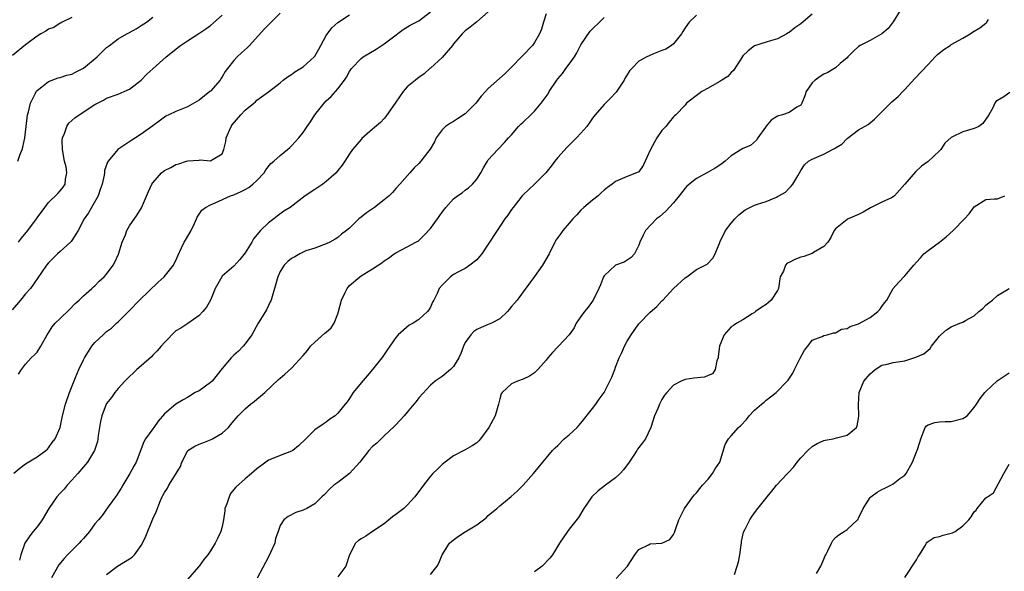
# Model space of a CAD drawing. Units: inches. Extents: x 2511000 to 2514000, y 1551000 to 1554000.
# Drawn here: x 2511420 to 2511590, y 1552100 to 1552195 of the extents above; entities that cross this region are included whole.
import ezdxf

# ---------------------------------------------------------------- set-up
doc = ezdxf.new("R2010")
doc.units = ezdxf.units.IN
doc.header["$MEASUREMENT"] = 0
doc.layers.add('LD25111551_2ft', color=105, linetype='Continuous')

msp = doc.modelspace()

# ---------------------------------------------------------------- linework, layer by layer
at = {"layer": 'LD25111551_2ft'}
for points, elevation in [([(2511465, 1552196.56), (2511463.48, 1552195), (2511463.25, 1552194.75), (2511463, 1552194.53), (2511462.23, 1552193.77), (2511459.74, 1552191), (2511459.37, 1552190.63), (2511458.31, 1552189.69), (2511457.6, 1552189), (2511457, 1552188.37), (2511455.92, 1552187), (2511455.53, 1552186.47), (2511455, 1552185.56), (2511454.77, 1552185.23), (2511454.63, 1552185), (2511453, 1552183.1), (2511452.89, 1552183), (2511451, 1552181.5), (2511449, 1552180.36), (2511447, 1552179.56), (2511445.76, 1552179), (2511445.26, 1552178.74), (2511445, 1552178.58), (2511444.13, 1552177.87), (2511443, 1552177.1), (2511441, 1552175.63), (2511440.01, 1552175), (2511439.38, 1552174.62), (2511436.98, 1552173.02), (2511435.27, 1552171), (2511435.16, 1552170.84), (2511434.64, 1552169.36), (2511434.63, 1552169), (2511434.59, 1552168.59), (2511434.23, 1552167), (2511433.93, 1552166.07), (2511433.57, 1552165), (2511432.41, 1552163), (2511431.92, 1552162.08), (2511431.13, 1552161), (2511430.13, 1552159), (2511429, 1552157.29), (2511428.88, 1552157.12), (2511428.76, 1552157), (2511427, 1552155.38), (2511426.55, 1552155), (2511425, 1552153.45), (2511424.61, 1552153), (2511423.77, 1552151.77), (2511423.16, 1552150.84), (2511423, 1552150.64), (2511421.85, 1552149), (2511421, 1552148.09), (2511420.13, 1552147), (2511418.68, 1552145.32)], 6980), ([(2511429, 1552195.83), (2511427.33, 1552195), (2511427.14, 1552194.86), (2511427, 1552194.81), (2511425.91, 1552194.09), (2511425, 1552193.77), (2511424.53, 1552193.47), (2511423.65, 1552193), (2511423, 1552192.61), (2511421, 1552191.09), (2511418.78, 1552189.22)], 6986), ([(2511419, 1552117.09), (2511420.04, 1552117.96), (2511421, 1552118.69), (2511423, 1552119.89), (2511424.51, 1552121), (2511424.78, 1552121.22), (2511425, 1552121.44), (2511425.64, 1552122.36), (2511426.14, 1552123), (2511427, 1552125), (2511427.42, 1552127), (2511427.93, 1552129), (2511428.6, 1552131), (2511429.62, 1552133.62), (2511430.2, 1552135), (2511431, 1552136.67), (2511431.18, 1552137), (2511431.88, 1552138.12), (2511432.49, 1552139), (2511433, 1552139.67), (2511434.4, 1552141), (2511434.73, 1552141.27), (2511435, 1552141.55), (2511435.86, 1552142.14), (2511436.72, 1552143), (2511437, 1552143.23), (2511438.78, 1552145), (2511438.9, 1552145.1), (2511440.73, 1552147), (2511443.93, 1552150.07), (2511444.97, 1552151), (2511446.6, 1552153), (2511446.71, 1552153.29), (2511447, 1552153.84), (2511447.35, 1552154.65), (2511447.99, 1552155.99), (2511448.45, 1552157), (2511448.64, 1552157.36), (2511449.62, 1552159), (2511450.21, 1552160.21), (2511450.55, 1552161), (2511450.67, 1552161.33), (2511451.5, 1552162.5), (2511452.09, 1552163), (2511453, 1552163.47), (2511453.79, 1552163.79), (2511456.41, 1552165), (2511457, 1552165.19), (2511458.27, 1552165.73), (2511459, 1552166.09), (2511459.58, 1552166.42), (2511460.32, 1552167), (2511461, 1552167.64), (2511462.28, 1552169), (2511462.52, 1552169.48), (2511463.42, 1552170.58), (2511463.95, 1552171), (2511465, 1552171.97), (2511466.3, 1552173), (2511466.67, 1552173.33), (2511467, 1552173.61), (2511468.27, 1552175), (2511469, 1552175.94), (2511469.71, 1552177), (2511470.24, 1552177.76), (2511471, 1552179), (2511472.62, 1552181), (2511473, 1552181.41), (2511473.83, 1552182.17), (2511474.6, 1552183), (2511475, 1552183.47), (2511476.15, 1552185), (2511476.5, 1552185.5), (2511477, 1552186.46), (2511477.37, 1552187), (2511479, 1552188.72), (2511479.35, 1552189), (2511481.64, 1552190.36), (2511483, 1552191.26), (2511484.15, 1552192.15), (2511486.26, 1552193.74), (2511487.5, 1552194.5), (2511488.54, 1552195), (2511489, 1552195.24), (2511491, 1552196.78)], 6976), ([(2511419.67, 1552171), (2511420.05, 1552172.05), (2511420.43, 1552173), (2511420.57, 1552173.43), (2511420.9, 1552175), (2511421.11, 1552177), (2511421.35, 1552179), (2511421.5, 1552179.5), (2511421.88, 1552181), (2511422.76, 1552182.76), (2511422.86, 1552183), (2511423, 1552183.2), (2511423.81, 1552183.81), (2511425, 1552184.76), (2511426.63, 1552185.37), (2511427, 1552185.46), (2511428.15, 1552185.85), (2511429, 1552186.02), (2511429.64, 1552186.36), (2511431, 1552187.03), (2511433.39, 1552189), (2511435, 1552190.6), (2511435.5, 1552191), (2511437, 1552192.1), (2511438.54, 1552193), (2511439, 1552193.24), (2511440.12, 1552193.88), (2511441, 1552194.4), (2511441.92, 1552195), (2511443, 1552195.85)], 6984), ([(2511419.78, 1552157), (2511420.31, 1552157.69), (2511421.41, 1552159), (2511422.88, 1552161), (2511423, 1552161.19), (2511424.32, 1552163), (2511425, 1552163.82), (2511426.59, 1552165.41), (2511427, 1552165.85), (2511427.53, 1552166.47), (2511427.87, 1552167), (2511427.89, 1552167.89), (2511428.15, 1552169), (2511428.01, 1552169.99), (2511427.76, 1552171), (2511427.4, 1552173), (2511427.36, 1552174.64), (2511427.41, 1552175), (2511427.75, 1552175.75), (2511428.14, 1552177), (2511428.47, 1552177.53), (2511429.52, 1552178.48), (2511430.28, 1552179), (2511433, 1552180.76), (2511433.42, 1552181), (2511434.47, 1552181.53), (2511435, 1552181.85), (2511437, 1552182.59), (2511438.04, 1552183), (2511439, 1552183.41), (2511441, 1552184.99), (2511442, 1552186), (2511443, 1552186.96), (2511445.33, 1552189), (2511447, 1552190.36), (2511447.36, 1552190.64), (2511447.79, 1552191), (2511449, 1552191.8), (2511450.98, 1552193.02), (2511452.15, 1552193.85), (2511453, 1552194.43), (2511455, 1552196.24)], 6982), ([(2511419.82, 1552134.18), (2511420.3, 1552135), (2511421, 1552135.92), (2511422, 1552137), (2511422.52, 1552137.48), (2511423, 1552138.01), (2511423.67, 1552139), (2511424.76, 1552141), (2511425, 1552141.34), (2511425.63, 1552142.37), (2511426.14, 1552143), (2511427, 1552143.8), (2511428.63, 1552145.37), (2511429.61, 1552146.39), (2511430.3, 1552147), (2511431, 1552147.73), (2511432.48, 1552149), (2511432.74, 1552149.26), (2511433, 1552149.46), (2511433.75, 1552150.25), (2511434.58, 1552151), (2511435, 1552151.45), (2511436.14, 1552153), (2511436.46, 1552153.54), (2511437.1, 1552154.9), (2511437.74, 1552157), (2511438.26, 1552158.26), (2511438.51, 1552159), (2511439, 1552159.82), (2511440.28, 1552161.72), (2511441.05, 1552162.95), (2511442.26, 1552165.74), (2511442.84, 1552167), (2511443, 1552167.24), (2511444.51, 1552169), (2511444.78, 1552169.22), (2511445, 1552169.36), (2511446.11, 1552169.89), (2511447, 1552170.4), (2511447.5, 1552170.5), (2511448.85, 1552171), (2511449.07, 1552171.07), (2511451, 1552171.18), (2511451.21, 1552171.21), (2511453, 1552171.04), (2511453.14, 1552171.14), (2511455, 1552172.25), (2511455.3, 1552173), (2511455.63, 1552174.37), (2511455.71, 1552175), (2511456.57, 1552177), (2511456.75, 1552177.25), (2511458.23, 1552179), (2511459, 1552179.78), (2511460.47, 1552181), (2511460.75, 1552181.25), (2511461, 1552181.5), (2511463.02, 1552182.98), (2511465, 1552184.51), (2511465.56, 1552185), (2511466.4, 1552185.6), (2511467, 1552185.97), (2511467.57, 1552186.43), (2511469, 1552187.3), (2511470.91, 1552189), (2511471, 1552189.11), (2511471.69, 1552190.31), (2511472.06, 1552191), (2511473, 1552192.7), (2511473.96, 1552194.04), (2511475, 1552194.95), (2511477, 1552196.27)], 6978), ([(2511501, 1552196.8), (2511499, 1552195.07), (2511497.84, 1552194.16), (2511497, 1552193.53), (2511496.46, 1552193), (2511495, 1552191.25), (2511494.81, 1552191), (2511493, 1552188.92), (2511491, 1552187.07), (2511490.91, 1552187), (2511489.91, 1552186.09), (2511489, 1552185.46), (2511488.75, 1552185.25), (2511488.4, 1552185), (2511487, 1552183.82), (2511486.28, 1552183), (2511485, 1552181.21), (2511483.3, 1552178.7), (2511483, 1552178.36), (2511482.35, 1552177.65), (2511481, 1552176.51), (2511479.12, 1552174.88), (2511479, 1552174.75), (2511477.52, 1552173), (2511477, 1552172.28), (2511476.2, 1552171), (2511475.71, 1552170.3), (2511475, 1552169.35), (2511474.72, 1552169), (2511473, 1552167.46), (2511472.39, 1552167), (2511471, 1552166.11), (2511469.36, 1552165), (2511466.73, 1552163), (2511465.68, 1552162.32), (2511464.53, 1552161.47), (2511463.93, 1552161), (2511463, 1552160.34), (2511461.65, 1552159), (2511460.42, 1552157.58), (2511460.13, 1552157), (2511459, 1552155.14), (2511458.03, 1552153.97), (2511457, 1552152.86), (2511455, 1552151.1), (2511454.92, 1552151), (2511453.79, 1552149), (2511452.98, 1552147), (2511452.26, 1552145.74), (2511451.64, 1552145), (2511451, 1552144.3), (2511449.05, 1552142.95), (2511447.85, 1552142.16), (2511447, 1552141.66), (2511445, 1552139.68), (2511444.46, 1552139), (2511443.79, 1552138.21), (2511443, 1552137.46), (2511442.8, 1552137.2), (2511441, 1552135.62), (2511440.26, 1552135), (2511439.63, 1552134.37), (2511439, 1552133.81), (2511438.18, 1552133), (2511437, 1552131.69), (2511436.47, 1552131), (2511435.85, 1552130.15), (2511435, 1552129.1), (2511434.94, 1552129), (2511434.18, 1552127), (2511433.98, 1552126.02), (2511433.81, 1552125), (2511433.58, 1552123.58), (2511433.51, 1552123), (2511433.43, 1552122.57), (2511432.94, 1552121), (2511431.7, 1552119), (2511431.4, 1552118.6), (2511431, 1552118.17), (2511430.03, 1552117), (2511429, 1552115.89), (2511428.23, 1552115), (2511427.68, 1552114.32), (2511427, 1552113.64), (2511426.42, 1552113), (2511425.03, 1552111), (2511423.89, 1552109), (2511423, 1552107.79), (2511422.34, 1552107), (2511421.76, 1552106.24), (2511420.91, 1552105), (2511420.18, 1552103), (2511419.97, 1552102.03)], 6974), ([(2511511, 1552196.44), (2511510.53, 1552195), (2511510.21, 1552193.8), (2511509.87, 1552193), (2511509, 1552191.5), (2511508.66, 1552191), (2511507, 1552189.3), (2511504.8, 1552187), (2511503.89, 1552186.11), (2511501, 1552183.55), (2511500.51, 1552183), (2511499.76, 1552182.24), (2511498.83, 1552181), (2511497, 1552179.16), (2511495.69, 1552178.31), (2511495, 1552177.83), (2511494.44, 1552177.56), (2511493.62, 1552177), (2511493, 1552176.41), (2511491.98, 1552175), (2511491.67, 1552174.33), (2511490.95, 1552173.05), (2511490.51, 1552172.51), (2511489.35, 1552171), (2511489, 1552170.6), (2511488.19, 1552169.81), (2511487.41, 1552169), (2511485.72, 1552167), (2511485, 1552166.26), (2511484.42, 1552165.58), (2511483.86, 1552165), (2511483, 1552164.31), (2511481.31, 1552163), (2511479.94, 1552162.06), (2511479, 1552161.3), (2511478.64, 1552161), (2511477, 1552159.44), (2511476.47, 1552159), (2511475.63, 1552158.37), (2511475, 1552157.8), (2511474.5, 1552157.5), (2511473.61, 1552157), (2511473, 1552156.69), (2511472.53, 1552156.53), (2511471, 1552155.96), (2511469.47, 1552155.47), (2511469, 1552155.28), (2511468.4, 1552155), (2511467.53, 1552154.47), (2511467, 1552154.18), (2511466.37, 1552153.63), (2511465.72, 1552153), (2511465, 1552151.95), (2511464.59, 1552151), (2511464.03, 1552149), (2511463.62, 1552147.62), (2511463.45, 1552147), (2511463.32, 1552146.68), (2511463, 1552146.05), (2511462.67, 1552145.33), (2511462.48, 1552145), (2511461.23, 1552143), (2511460.1, 1552141), (2511459, 1552139.44), (2511458.64, 1552139), (2511457.82, 1552138.18), (2511457, 1552137.45), (2511456.57, 1552137), (2511455, 1552135.19), (2511453.26, 1552133), (2511453, 1552132.75), (2511451, 1552131.33), (2511450.34, 1552131), (2511449, 1552130.17), (2511448.24, 1552129.76), (2511446.98, 1552129.02), (2511445, 1552127.31), (2511443.94, 1552126.06), (2511443.16, 1552125), (2511443, 1552124.76), (2511441.73, 1552123), (2511441.48, 1552122.52), (2511440.16, 1552119), (2511439.7, 1552118.3), (2511439.06, 1552117), (2511437.8, 1552115), (2511437.53, 1552114.47), (2511436.76, 1552113.24), (2511436.54, 1552113), (2511435.28, 1552111.28), (2511434.26, 1552109.74), (2511433.64, 1552109), (2511433, 1552108.31), (2511432.08, 1552107), (2511431, 1552105.8), (2511430.61, 1552105.39), (2511430.28, 1552105), (2511428.27, 1552103), (2511427.66, 1552102.34), (2511426.76, 1552101.24), (2511425.47, 1552099)], 6972), ([(2511435, 1552099.6), (2511436.88, 1552101), (2511439, 1552102.26), (2511439.44, 1552102.56), (2511439.82, 1552103), (2511441, 1552104.61), (2511441.22, 1552105), (2511441.82, 1552106.18), (2511443, 1552109.17), (2511443.58, 1552110.42), (2511444.33, 1552112.33), (2511444.61, 1552113), (2511444.76, 1552113.24), (2511445, 1552113.73), (2511445.53, 1552114.47), (2511445.8, 1552115), (2511447.05, 1552117), (2511447.77, 1552118.23), (2511448.01, 1552119), (2511449, 1552120.91), (2511449.08, 1552121), (2511450.26, 1552121.74), (2511451, 1552122.08), (2511451.68, 1552122.32), (2511453.1, 1552122.89), (2511453.31, 1552123), (2511455, 1552124.02), (2511456.09, 1552125), (2511456.52, 1552125.48), (2511457, 1552126.11), (2511457.4, 1552126.6), (2511457.78, 1552127), (2511459, 1552128.19), (2511459.92, 1552129), (2511460.53, 1552129.47), (2511461, 1552129.86), (2511461.64, 1552130.36), (2511462.38, 1552131), (2511464.76, 1552133.24), (2511465, 1552133.5), (2511465.83, 1552134.17), (2511467, 1552135.25), (2511469, 1552137.41), (2511469.72, 1552138.28), (2511470.27, 1552139), (2511471, 1552139.71), (2511472.74, 1552141.26), (2511473, 1552141.45), (2511473.81, 1552142.19), (2511474.35, 1552143), (2511475, 1552144.59), (2511475.12, 1552145), (2511475.61, 1552147), (2511476.28, 1552148.28), (2511476.6, 1552149), (2511476.76, 1552149.24), (2511477, 1552149.5), (2511478.79, 1552151), (2511479, 1552151.16), (2511479.46, 1552151.46), (2511481, 1552152.39), (2511482.59, 1552153.41), (2511483, 1552153.78), (2511483.75, 1552154.25), (2511484.74, 1552155), (2511485, 1552155.17), (2511487, 1552156.16), (2511488.45, 1552157), (2511488.81, 1552157.19), (2511489, 1552157.3), (2511489.88, 1552158.12), (2511491, 1552159.33), (2511492.23, 1552161), (2511493, 1552162.16), (2511493.68, 1552163), (2511495, 1552164.49), (2511495.7, 1552165), (2511496.48, 1552165.52), (2511497, 1552165.97), (2511497.6, 1552166.4), (2511498.24, 1552167), (2511499, 1552167.89), (2511499.73, 1552169), (2511500.18, 1552169.82), (2511500.86, 1552171), (2511501, 1552171.2), (2511502.63, 1552173), (2511503.81, 1552174.19), (2511504.5, 1552175), (2511505, 1552175.53), (2511506.19, 1552177), (2511506.6, 1552177.4), (2511507, 1552177.73), (2511508.32, 1552179), (2511509, 1552179.63), (2511510.16, 1552181), (2511511.36, 1552182.64), (2511511.54, 1552183), (2511512.83, 1552185), (2511513, 1552185.22), (2511513.84, 1552186.16), (2511514.42, 1552187), (2511515, 1552187.76), (2511515.91, 1552189), (2511516.32, 1552189.68), (2511517, 1552191.06), (2511518.58, 1552193.42), (2511519, 1552193.85), (2511520.22, 1552195), (2511521, 1552195.81)], 6970), ([(2511537, 1552196.21), (2511535.69, 1552195), (2511535, 1552194.02), (2511534.63, 1552193.37), (2511534.39, 1552193), (2511533, 1552191.28), (2511532.67, 1552191), (2511531.66, 1552190.34), (2511531, 1552190.11), (2511529.54, 1552189.54), (2511528.79, 1552189.21), (2511528.37, 1552189), (2511527, 1552188.24), (2511525.78, 1552187), (2511525.42, 1552186.58), (2511525, 1552185.9), (2511524.64, 1552185.36), (2511524.45, 1552185), (2511523.11, 1552182.89), (2511522.12, 1552181.88), (2511521, 1552180.79), (2511519.48, 1552179), (2511519, 1552178.39), (2511518.42, 1552177.58), (2511518.03, 1552177), (2511517, 1552175.8), (2511516.25, 1552175), (2511515.63, 1552174.37), (2511515, 1552173.74), (2511514.61, 1552173.39), (2511513, 1552171.6), (2511512.51, 1552171), (2511511.88, 1552170.12), (2511510.94, 1552169), (2511509, 1552167.01), (2511507, 1552165.19), (2511506.83, 1552165), (2511505.27, 1552163), (2511505, 1552162.62), (2511504.35, 1552161.65), (2511503.88, 1552161), (2511503, 1552159.7), (2511502.5, 1552159), (2511501, 1552156.62), (2511499.86, 1552155), (2511499.49, 1552154.51), (2511499, 1552153.93), (2511497.79, 1552153), (2511497, 1552152.47), (2511495.84, 1552151.84), (2511495, 1552151.41), (2511494.45, 1552151), (2511493, 1552149.58), (2511492.53, 1552149), (2511492.13, 1552148.13), (2511491.56, 1552147), (2511491.36, 1552146.64), (2511491, 1552145.79), (2511490.7, 1552145.3), (2511490.48, 1552145), (2511489, 1552143.61), (2511487.99, 1552143), (2511487.32, 1552142.68), (2511485.41, 1552141), (2511485, 1552140.53), (2511484, 1552139), (2511483.56, 1552138.44), (2511482.74, 1552137.26), (2511482.57, 1552137), (2511480.97, 1552135), (2511480.08, 1552133.92), (2511479, 1552132.68), (2511477.65, 1552131), (2511477, 1552129.99), (2511476.58, 1552129.42), (2511476.23, 1552129), (2511475, 1552127.43), (2511474.5, 1552127), (2511473.61, 1552126.39), (2511473, 1552125.91), (2511472.44, 1552125.56), (2511471, 1552124.54), (2511469.48, 1552123), (2511468.18, 1552121.82), (2511467.2, 1552121), (2511467, 1552120.87), (2511465, 1552120.11), (2511463.48, 1552119.48), (2511463, 1552119.31), (2511462.53, 1552119), (2511461, 1552117.83), (2511460.07, 1552117), (2511459, 1552116.08), (2511457.36, 1552114.64), (2511456.44, 1552113.56), (2511456.18, 1552113), (2511455.78, 1552111.78), (2511455.48, 1552111), (2511455.44, 1552110.56), (2511455.22, 1552109), (2511455, 1552107.87), (2511454.78, 1552107), (2511454.21, 1552105.79), (2511453.78, 1552105), (2511453, 1552103.67), (2511452.53, 1552103), (2511451.82, 1552102.18), (2511451, 1552101.02), (2511450.88, 1552100.88), (2511449, 1552098.7)], 6968), ([(2511557, 1552196.37), (2511555, 1552194.71), (2511553.98, 1552194.02), (2511553, 1552193.21), (2511552.84, 1552193.16), (2511552.61, 1552193), (2511551, 1552192.14), (2511549.76, 1552191.76), (2511549, 1552191.57), (2511547, 1552190.94), (2511545.93, 1552190.07), (2511545, 1552189.17), (2511544.62, 1552188.62), (2511543.35, 1552186.65), (2511543, 1552186.31), (2511542.38, 1552185.62), (2511541.36, 1552185), (2511541, 1552184.75), (2511540.47, 1552184.47), (2511539, 1552183.6), (2511537.9, 1552183), (2511537.4, 1552182.6), (2511535.27, 1552181), (2511535, 1552180.68), (2511533.41, 1552179), (2511533.2, 1552178.8), (2511533, 1552178.63), (2511532.25, 1552177.75), (2511531.69, 1552177), (2511531, 1552176.3), (2511530.15, 1552175), (2511529.71, 1552174.29), (2511529.01, 1552173), (2511527.78, 1552170.22), (2511527, 1552169.17), (2511526.91, 1552169.09), (2511525, 1552168.32), (2511523.8, 1552167.8), (2511523, 1552167.47), (2511522.38, 1552167), (2511521.57, 1552166.43), (2511521, 1552165.96), (2511520.51, 1552165.49), (2511519.96, 1552165), (2511519, 1552164.27), (2511517.53, 1552163), (2511517, 1552162.5), (2511516.29, 1552161.71), (2511515.58, 1552161), (2511515, 1552160.28), (2511513.88, 1552159), (2511513.51, 1552158.49), (2511512.69, 1552157.31), (2511512.5, 1552157), (2511511.49, 1552155), (2511510.39, 1552153), (2511509, 1552151.05), (2511507, 1552148.44), (2511505.99, 1552147), (2511505.55, 1552146.45), (2511505, 1552145.86), (2511504.63, 1552145.37), (2511504.31, 1552145), (2511503, 1552143.76), (2511501.56, 1552143), (2511501, 1552142.74), (2511499.74, 1552142.26), (2511499, 1552141.91), (2511498.47, 1552141.53), (2511497.95, 1552141), (2511497, 1552139.66), (2511496.69, 1552139), (2511496.23, 1552137.77), (2511495.91, 1552137), (2511495, 1552135.51), (2511494.49, 1552135), (2511493, 1552133.81), (2511491.8, 1552133), (2511491, 1552132.29), (2511489, 1552130.08), (2511488.54, 1552129.46), (2511488.12, 1552129), (2511487, 1552127.63), (2511486.46, 1552127), (2511485, 1552125.42), (2511484.81, 1552125.19), (2511483, 1552123.55), (2511481.72, 1552122.28), (2511481, 1552121.66), (2511480.37, 1552121), (2511478.78, 1552119), (2511477, 1552117), (2511475, 1552115.48), (2511474.32, 1552115), (2511473.63, 1552114.37), (2511472.65, 1552113.35), (2511472.25, 1552113), (2511471, 1552111.76), (2511469.65, 1552111), (2511469, 1552110.68), (2511467.7, 1552110.3), (2511466.41, 1552109.59), (2511465.64, 1552109), (2511465, 1552108.05), (2511464.65, 1552107), (2511464.21, 1552105.79), (2511464.1, 1552105), (2511463.37, 1552103.37), (2511463, 1552102.62), (2511461.06, 1552098.94)], 6966), ([(2511572.2, 1552197), (2511571, 1552195.06), (2511570.08, 1552193.92), (2511569, 1552192.98), (2511567, 1552191.84), (2511565.26, 1552191), (2511565, 1552190.81), (2511564.05, 1552189.95), (2511563.15, 1552189), (2511563, 1552188.82), (2511561.84, 1552187.84), (2511561, 1552187.1), (2511559.67, 1552186.33), (2511559, 1552186.01), (2511558.38, 1552185.62), (2511557.47, 1552185), (2511557, 1552184.54), (2511555.95, 1552183), (2511555.72, 1552182.28), (2511555.2, 1552181), (2511555, 1552180.66), (2511554.31, 1552180.31), (2511553, 1552179.37), (2511551.87, 1552179), (2511551.17, 1552178.83), (2511551, 1552178.77), (2511549.91, 1552178.09), (2511549, 1552177.04), (2511548.88, 1552176.88), (2511547.56, 1552175), (2511547.38, 1552174.62), (2511546.31, 1552173.69), (2511545, 1552173.15), (2511543, 1552171.91), (2511541.91, 1552171), (2511541.4, 1552170.6), (2511541, 1552170.31), (2511540.21, 1552169.79), (2511539, 1552169.08), (2511537, 1552168.02), (2511535.32, 1552166.68), (2511535, 1552166.34), (2511534, 1552165), (2511533, 1552163.8), (2511531.67, 1552162.33), (2511530.61, 1552161.39), (2511530.07, 1552161), (2511528.17, 1552159), (2511527.77, 1552158.23), (2511527.2, 1552157), (2511527, 1552156.46), (2511526.25, 1552155), (2511525.67, 1552154.33), (2511524.46, 1552153.54), (2511523, 1552153), (2511521, 1552151.17), (2511520.9, 1552151), (2511520.36, 1552149.64), (2511520.08, 1552149), (2511519.1, 1552147), (2511518.23, 1552145.77), (2511517.6, 1552145), (2511517, 1552144.16), (2511516.2, 1552143), (2511515.81, 1552142.19), (2511514.95, 1552141), (2511513.13, 1552139), (2511513, 1552138.89), (2511512.08, 1552137.92), (2511511.3, 1552137), (2511511, 1552136.62), (2511509.58, 1552135), (2511509, 1552134.39), (2511508.14, 1552133.86), (2511507, 1552133.32), (2511506.06, 1552133), (2511505, 1552132.51), (2511503.39, 1552131), (2511503.24, 1552130.76), (2511503, 1552129.91), (2511502.77, 1552129), (2511502.19, 1552127), (2511501.09, 1552125), (2511499.62, 1552123), (2511499.34, 1552122.66), (2511499, 1552122.35), (2511498.19, 1552121.81), (2511497, 1552121.1), (2511495, 1552120.07), (2511493.56, 1552119), (2511493, 1552118.56), (2511492.22, 1552117.78), (2511491.41, 1552117), (2511491, 1552116.54), (2511489.79, 1552115), (2511489, 1552113.92), (2511488.59, 1552113.41), (2511488.3, 1552113), (2511487, 1552111.53), (2511486.41, 1552111), (2511485, 1552109.92), (2511484.46, 1552109.54), (2511483, 1552108.33), (2511481, 1552106.99), (2511479.82, 1552106.18), (2511479, 1552105.74), (2511478.57, 1552105.43), (2511478.07, 1552105), (2511477.03, 1552103), (2511476.37, 1552101), (2511475, 1552099.16)], 6964), ([(2511491, 1552099.58), (2511492.15, 1552101), (2511492.46, 1552101.54), (2511493.03, 1552103), (2511494.3, 1552105), (2511494.67, 1552105.33), (2511495.82, 1552106.18), (2511497, 1552106.94), (2511499, 1552108.14), (2511500.19, 1552109), (2511500.63, 1552109.37), (2511501, 1552109.74), (2511502.45, 1552111), (2511503, 1552111.43), (2511504.95, 1552113.05), (2511506.01, 1552113.99), (2511507.01, 1552115), (2511508.83, 1552117), (2511510.4, 1552119), (2511511, 1552119.7), (2511512.08, 1552121), (2511512.53, 1552121.47), (2511513, 1552121.86), (2511514.12, 1552123), (2511515, 1552123.72), (2511516.34, 1552125), (2511516.66, 1552125.34), (2511517, 1552125.72), (2511519, 1552128.27), (2511519.6, 1552129), (2511520.15, 1552129.85), (2511521.01, 1552131), (2511521.98, 1552133), (2511522.35, 1552133.65), (2511522.84, 1552135), (2511523, 1552135.37), (2511523.63, 1552137), (2511524.07, 1552137.93), (2511524.51, 1552139), (2511525, 1552139.89), (2511525.66, 1552141), (2511527, 1552142.89), (2511529, 1552144.89), (2511530.13, 1552145.87), (2511531, 1552146.86), (2511531.16, 1552147), (2511533, 1552148.97), (2511535, 1552150.81), (2511535.29, 1552151), (2511537, 1552152.25), (2511538.8, 1552153.2), (2511539.79, 1552154.21), (2511540.18, 1552155), (2511541, 1552156.92), (2511541.02, 1552157), (2511542, 1552159), (2511543, 1552160.27), (2511543.6, 1552161), (2511544.28, 1552161.72), (2511545.42, 1552162.58), (2511546.21, 1552163), (2511547, 1552163.38), (2511547.54, 1552163.54), (2511549, 1552164.03), (2511550.78, 1552164.78), (2511551, 1552164.86), (2511551.22, 1552165), (2511552.36, 1552165.64), (2511553, 1552166.34), (2511553.36, 1552166.64), (2511553.62, 1552167), (2511554.48, 1552168.48), (2511554.81, 1552169), (2511555, 1552169.37), (2511555.66, 1552170.34), (2511556.35, 1552171), (2511557, 1552171.36), (2511559, 1552172.17), (2511560.46, 1552173), (2511560.83, 1552173.17), (2511561, 1552173.31), (2511562.1, 1552173.9), (2511563, 1552174.93), (2511565, 1552176.4), (2511566.66, 1552177.34), (2511567, 1552177.6), (2511567.76, 1552178.24), (2511568.5, 1552179), (2511570.76, 1552181.24), (2511571.82, 1552182.18), (2511572.66, 1552183), (2511573, 1552183.37), (2511574.71, 1552185.29), (2511577, 1552187.67), (2511578.22, 1552189), (2511578.61, 1552189.39), (2511579.71, 1552190.29), (2511580.81, 1552191), (2511581, 1552191.14), (2511583, 1552192.26), (2511584.26, 1552193), (2511584.7, 1552193.3), (2511585, 1552193.43), (2511585.97, 1552194.03), (2511587, 1552194.83), (2511587.11, 1552194.89), (2511587.19, 1552195), (2511587.44, 1552195.44)], 6962), ([(2511591.16, 1552182.84), (2511590.09, 1552182.09), (2511589, 1552181.46), (2511588.73, 1552181.27), (2511588.56, 1552181), (2511588.22, 1552180.22), (2511587.52, 1552179), (2511587, 1552178.23), (2511586.48, 1552177.52), (2511585.79, 1552177), (2511585, 1552176.63), (2511583, 1552176.05), (2511581.1, 1552175.11), (2511581, 1552175.07), (2511579.93, 1552174.07), (2511579.2, 1552173), (2511579, 1552172.77), (2511577, 1552170.93), (2511575.88, 1552170.12), (2511574.84, 1552169.16), (2511573, 1552166.99), (2511571.23, 1552165), (2511571, 1552164.8), (2511570.66, 1552164.66), (2511569, 1552163.91), (2511567.06, 1552162.94), (2511565.8, 1552162.2), (2511565, 1552161.77), (2511563.19, 1552161), (2511563, 1552160.9), (2511562.42, 1552160.42), (2511561, 1552159.32), (2511560.77, 1552159), (2511560.18, 1552157.82), (2511559.66, 1552157), (2511559, 1552156.22), (2511557.2, 1552155.2), (2511557, 1552155.06), (2511555.51, 1552154.49), (2511555, 1552154.39), (2511553.98, 1552154.02), (2511553, 1552153.48), (2511552.64, 1552153.36), (2511552.37, 1552153), (2511552.01, 1552152.01), (2511551.45, 1552151), (2511551.37, 1552150.63), (2511551.14, 1552149), (2511551, 1552148.65), (2511549.87, 1552147), (2511549.41, 1552146.59), (2511549, 1552146.2), (2511548.26, 1552145.74), (2511547.19, 1552145), (2511547, 1552144.84), (2511546.62, 1552144.62), (2511545, 1552143.58), (2511543.98, 1552143), (2511543.38, 1552142.62), (2511543, 1552142.39), (2511541.74, 1552141), (2511541, 1552139.22), (2511540.93, 1552139), (2511540.75, 1552137.25), (2511540.7, 1552137), (2511540.48, 1552136.48), (2511540.23, 1552135), (2511539.76, 1552134.24), (2511539, 1552133.93), (2511538.35, 1552133.65), (2511536.53, 1552133.47), (2511535, 1552133.26), (2511534.32, 1552133), (2511533, 1552132.28), (2511531.83, 1552131), (2511531.47, 1552130.53), (2511531, 1552129.79), (2511530.57, 1552129), (2511530.28, 1552128.28), (2511529.72, 1552127), (2511529.1, 1552125), (2511528.17, 1552123), (2511527.67, 1552122.33), (2511526.78, 1552121.22), (2511526.66, 1552121), (2511526.03, 1552120.03), (2511525.33, 1552119), (2511524.36, 1552117.64), (2511523.8, 1552117), (2511523, 1552116.28), (2511521.25, 1552115), (2511519.99, 1552114.01), (2511518.9, 1552113), (2511517.51, 1552111), (2511516.56, 1552109.44), (2511515, 1552107.38), (2511514.68, 1552107), (2511513.29, 1552105), (2511512.12, 1552103), (2511511.61, 1552102.39), (2511510.31, 1552101), (2511509, 1552100.06)], 6960), ([(2511523.09, 1552098.91), (2511525.04, 1552101), (2511526.35, 1552103), (2511527, 1552103.92), (2511528.7, 1552104.7), (2511529, 1552104.89), (2511531, 1552105.01), (2511532.38, 1552105.62), (2511533, 1552106.5), (2511533.19, 1552106.82), (2511533.22, 1552107), (2511533.33, 1552107.33), (2511533.93, 1552109), (2511534.84, 1552110.84), (2511534.9, 1552111), (2511536.36, 1552113), (2511536.65, 1552113.35), (2511537, 1552113.68), (2511537.54, 1552114.46), (2511538.02, 1552115), (2511539, 1552116.07), (2511539.76, 1552117), (2511540.19, 1552117.81), (2511540.99, 1552119), (2511541.95, 1552122.05), (2511542.5, 1552123), (2511543, 1552123.53), (2511544.22, 1552125), (2511544.67, 1552125.33), (2511545.64, 1552126.36), (2511546.07, 1552127), (2511547, 1552127.95), (2511548.21, 1552129), (2511548.65, 1552129.35), (2511549, 1552129.71), (2511550.75, 1552131), (2511552.67, 1552133), (2511552.84, 1552133.16), (2511553.64, 1552134.36), (2511553.92, 1552135), (2511554.85, 1552136.85), (2511555.66, 1552138.34), (2511556.2, 1552139), (2511557, 1552140.06), (2511558.71, 1552140.71), (2511559, 1552140.87), (2511559.55, 1552141), (2511560.66, 1552141.34), (2511561, 1552141.35), (2511562.06, 1552141.94), (2511563, 1552142.1), (2511563.55, 1552142.45), (2511565, 1552142.91), (2511567, 1552143.97), (2511568.35, 1552145), (2511568.64, 1552145.36), (2511569, 1552145.87), (2511569.5, 1552146.5), (2511569.85, 1552147), (2511571, 1552148.98), (2511571.94, 1552150.06), (2511573, 1552151.2), (2511574.56, 1552153), (2511575, 1552153.55), (2511575.7, 1552154.3), (2511576.29, 1552155), (2511577, 1552155.54), (2511579, 1552156.98), (2511580.11, 1552157.89), (2511581.37, 1552159), (2511583.3, 1552161), (2511584.09, 1552161.91), (2511585, 1552163.07), (2511587, 1552164.34), (2511588.46, 1552164.46), (2511589, 1552164.48), (2511590.3, 1552165)], 6958), ([(2511543.56, 1552099.56), (2511544.02, 1552101), (2511544.22, 1552101.78), (2511544.45, 1552103), (2511544.71, 1552104.71), (2511544.74, 1552105), (2511544.74, 1552105.26), (2511545.12, 1552106.88), (2511545.41, 1552107.41), (2511546.2, 1552109), (2511546.51, 1552109.49), (2511547, 1552110.22), (2511547.59, 1552111), (2511549.18, 1552113), (2511550.03, 1552113.97), (2511550.82, 1552115), (2511552.69, 1552117), (2511552.85, 1552117.15), (2511553.82, 1552118.18), (2511554.37, 1552119), (2511555, 1552119.72), (2511556.23, 1552121), (2511557, 1552121.68), (2511557.82, 1552122.18), (2511559, 1552122.71), (2511559.22, 1552122.78), (2511560.6, 1552123), (2511561, 1552123.1), (2511561.17, 1552123.17), (2511563, 1552123.66), (2511564.65, 1552125), (2511564.76, 1552125.24), (2511565, 1552126.52), (2511565.06, 1552127), (2511564.97, 1552128.97), (2511565.07, 1552131), (2511565.92, 1552133), (2511567, 1552134.23), (2511567.39, 1552134.61), (2511567.87, 1552135), (2511569, 1552135.73), (2511569.91, 1552135.91), (2511571, 1552136.2), (2511573, 1552136.48), (2511574.9, 1552137.1), (2511576.29, 1552137.71), (2511577, 1552138.36), (2511577.36, 1552138.64), (2511577.6, 1552139), (2511579, 1552140.77), (2511579.2, 1552141), (2511580.17, 1552141.83), (2511581, 1552142.34), (2511582.52, 1552143), (2511583, 1552143.18), (2511583.47, 1552143.47), (2511585, 1552144.26), (2511585.8, 1552145), (2511586.45, 1552145.55), (2511587, 1552146.12), (2511587.5, 1552146.5), (2511588.12, 1552147), (2511589, 1552147.75), (2511591, 1552149)], 6956), ([(2511557.73, 1552099.73), (2511558.47, 1552101), (2511559, 1552102.25), (2511559.23, 1552102.77), (2511559.32, 1552103), (2511559.69, 1552103.69), (2511560.3, 1552105), (2511560.54, 1552105.46), (2511561, 1552105.95), (2511561.58, 1552106.42), (2511562.51, 1552107), (2511563, 1552107.34), (2511564.83, 1552109), (2511564.9, 1552109.1), (2511565, 1552109.29), (2511565.79, 1552111), (2511567, 1552112.9), (2511567.09, 1552113), (2511568.19, 1552113.81), (2511569, 1552114.27), (2511569.51, 1552114.49), (2511570.57, 1552115), (2511571, 1552115.24), (2511572.15, 1552116.15), (2511573, 1552116.76), (2511573.22, 1552117), (2511574.29, 1552119), (2511575, 1552120.78), (2511575.11, 1552121), (2511575.58, 1552122.42), (2511575.74, 1552123), (2511576.23, 1552124.23), (2511576.5, 1552125), (2511576.73, 1552125.27), (2511577, 1552125.44), (2511578.17, 1552125.83), (2511579, 1552125.94), (2511579.97, 1552126.03), (2511581, 1552126.01), (2511583, 1552126.51), (2511583.32, 1552126.68), (2511583.74, 1552127), (2511585, 1552128.42), (2511585.4, 1552129), (2511586.03, 1552129.97), (2511586.84, 1552131), (2511587, 1552131.17), (2511588.95, 1552133.05), (2511591, 1552134.42)], 6954), ([(2511573, 1552099.05), (2511575, 1552102.12), (2511575.32, 1552102.68), (2511575.54, 1552103), (2511576.45, 1552104.45), (2511576.75, 1552105), (2511576.85, 1552105.15), (2511578.05, 1552105.95), (2511579, 1552106.14), (2511579.64, 1552106.36), (2511581.25, 1552106.75), (2511581.7, 1552107), (2511583, 1552107.96), (2511584.08, 1552109), (2511584.47, 1552109.53), (2511585, 1552110.42), (2511585.3, 1552110.7), (2511585.51, 1552111), (2511587, 1552112.81), (2511587.26, 1552113), (2511588.31, 1552113.69), (2511590.08, 1552117), (2511591, 1552118.61)], 6952)]:
    msp.add_lwpolyline(points, dxfattribs=dict(at, elevation=elevation))

doc.saveas('drawing.dxf')
